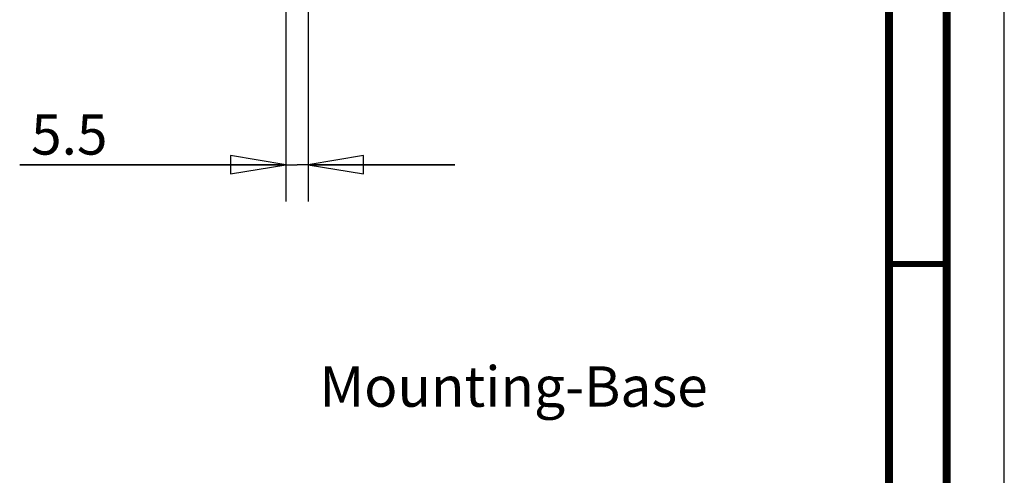
# Model space of a CAD drawing. Units: millimetres. Extents: x 0 to 594, y 0 to 420.
# Drawn here: x 509 to 594, y 242 to 281 of the extents above; entities that cross this region are included whole.
import ezdxf

# ---------------------------------------------------------------- set-up
doc = ezdxf.new("R2010")
doc.units = ezdxf.units.MM
doc.header["$LTSCALE"] = 32.67
doc.layers.get('0').update_dxf_attribs({"linetype": 'CONTINUOUS'})
doc.styles.get("Standard").update_dxf_attribs({"font": 'txt', "width": 0.725})
doc.styles.add('TEXTSTYLE_5', font='ar_wgl__.ttf')
doc.dimstyles.new('DIMSTYLE_1', dxfattribs={"dimtxt": 3.5, "dimasz": 4.8, "dimexe": 3.2, "dimexo": 1.6, "dimgap": 0.875, "dimtad": 0, "dimtih": 1, "dimtoh": 1, "dimdec": 1, "dimlfac": 2.857143, "dimzin": 0, "dimdsep": 46, "dimtxsty": 'STANDARD', "dimblk": 'CLOSED', "dimblk1": 'CLOSED', "dimblk2": 'CLOSED', "dimcen": 0.09, "dimadec": 1, "dimazin": 0, "dimtfac": 1, "dimtdec": 1, "dimtofl": 0, "dimtmove": 0, "dimatfit": 3, "dimldrblk": 'CLOSED', "dimfxl": 1, "dimtolj": 1, "dimtzin": 0, "dimarcsym": 0})

# ---------------------------------------------------------------- blocks, each defined once
blk = doc.blocks.new('_CLOSED')
at = {"color": 0, "linetype": 'BYBLOCK'}
for p, q in [((0, 0), (-1, 0.167)), ((-1, 0.167), (-1, -0.167)), ((-1, -0.167), (0, 0)), ((-1, 0), (0, 0))]:
    blk.add_line(p, q, dxfattribs=at)
blk = doc.blocks.new('*D20')
at = {"color": 2, "linetype": 'CONTINUOUS'}
for p, q in [((531.72, 284.721), (531.72, 265.414)), ((533.644, 284.721), (533.644, 265.414)), ((531.72, 268.614), (508.631, 268.614)), ((508.631, 268.614), (532.682, 268.614)), ((546.345, 268.614), (532.682, 268.614)), ((533.644, 268.614), (546.345, 268.614))]:
    blk.add_line(p, q, dxfattribs=at)
at = {"color": 2, "linetype": 'CONTINUOUS', "xscale": 4.8, "yscale": 4.8, "zscale": 4.8}
blk.add_blockref('_CLOSED', (531.72, 268.614), dxfattribs=at)
at = {"color": 2, "linetype": 'CONTINUOUS', "xscale": 4.8, "yscale": 4.8, "zscale": 4.8, "rotation": 180}
blk.add_blockref('_CLOSED', (533.644, 268.614), dxfattribs=at)
at = {"color": 2, "linetype": 'CONTINUOUS', "insert": (516.243, 272.989), "char_height": 3.5, "width": 7.6125, "attachment_point": 3, "line_spacing_factor": 0.9}
blk.add_mtext('5.5', dxfattribs=at)

msp = doc.modelspace()

# ---------------------------------------------------------------- linework, layer by layer
at = {"color": 7, "linetype": 'CONTINUOUS'}
msp.add_line((594, 0), (594, 420), dxfattribs=at)
for points, const_width in [([(589, 5), (589, 415)], 0.7), ([(584, 10), (584, 410)], 0.7), ([(584, 260), (589, 260)], 0.5)]:
    msp.add_lwpolyline(points, dxfattribs=dict(at, const_width=const_width))

# ---------------------------------------------------------------- texts
at = {"color": 2, "linetype": 'CONTINUOUS', "insert": (534.618, 251.123), "char_height": 3.5, "width": 32.85316, "attachment_point": 1, "line_spacing_factor": 0.9, "style": 'TEXTSTYLE_5'}
msp.add_mtext('Mounting-Base', dxfattribs=at)

# ---------------------------------------------------------------- dimensions: what is measured, and where the dimension line sits
at = {"color": 2, "linetype": 'CONTINUOUS'}
dim = msp.add_linear_dim(base=(533.644, 268.614), p1=(531.72, 286.321), p2=(533.644, 286.321), dimstyle='DIMSTYLE_1', override={"dimtad": 1, "dimtih": 0, "dimtoh": 0}, dxfattribs=at)
dim.commit()
dim.dimension.update_dxf_attribs({"geometry": '*D20', "text_midpoint": (512.516, 268.614), "dimtype": 160})

doc.saveas('drawing.dxf')
